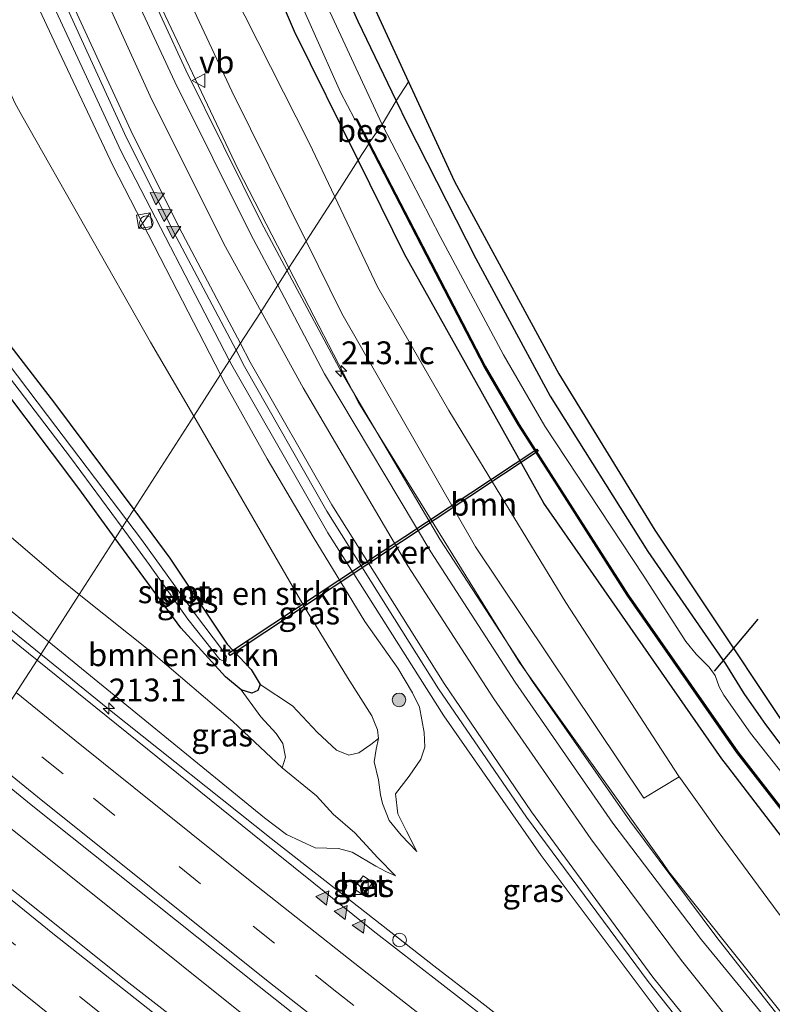
# Model space of a CAD drawing. Units: metres. Extents: x 240000 to 250001, y 576550 to 580172.
# Drawn here: x 245141 to 245224, y 577486 to 577594 of the extents above; entities that cross this region are included whole.
import ezdxf
from ezdxf.enums import TextEntityAlignment as Align

# ---------------------------------------------------------------- set-up
doc = ezdxf.new("R2010")
doc.units = ezdxf.units.M
doc.linetypes.add('VW-3-9_STREEP', pattern=[12, 3, -9])
doc.layers.get('0').update_dxf_attribs({"lineweight": 25})
for name, color, linetype, lineweight in [('B-ME-AL-OVERIG-S-B1', 7, 'Continuous', 18), ('B-ME-AM-KILOMETR-S-B1', 7, 'Continuous', 18), ('B-ME-BV-GELEIDECONSTRAUCTIE_GELEIDERAIL_OVERSTAPCONSTRUCTIE-S-B1', 213, 'BV-ANTIVERBLINDINGSSCHERM', 18), ('B-ME-BV-GELEIDECONSTRUCTIE-GELEIDERAIL-L-B1', 213, 'BV-GELEIDERAIL', 18), ('B-ME-GR-BOMENSTRUIKEN-GV-B6', 93, 'Continuous', 18), ('B-ME-GR-BOOM-GV-B6', 93, 'Continuous', 18), ('B-ME-GR-BOOM-S-B1', 93, 'Continuous', 18), ('B-ME-GW-INSTEEKWATERGANG-L-B1', 10, 'Continuous', 25), ('B-ME-GW-KRUINLIJN-L-B1', 93, 'Continuous', 18), ('B-ME-GW-TEENLIJN-L-B1', 93, 'Continuous', 18), ('B-ME-IE-GRASLAND-GV-B6', 93, 'Continuous', 18), ('B-ME-IE-HULPGEOMETRIE-L-B1', 53, 'Continuous', 18), ('B-ME-IE-INRICHTINGSELEMENT-S-B1', 253, 'Continuous', 18), ('B-ME-KG-KADASTRAAL-OPNAMEDTMGRENS-L-B1', 10, 'Continuous', 25), ('B-ME-KW-DUIKER-GV-B6', 10, 'Continuous', 25), ('B-ME-KW-DUIKER-L-B1', 10, 'Continuous', 25), ('B-ME-OB-BESCHOEIING-GV-B6', 10, 'Continuous', 25), ('B-ME-OG-WATER-GV-B6', 153, 'Continuous', 18), ('B-ME-VH-VERH_SOORT-BETON-OVERIG-GV-B6', 8, 'IE-TERREINAFSCHEIDING-NATUURLIJK-HOUTWAL', 18), ('B-ME-VH-VERH_SOORT-BITUMEN-GV-B6', 8, 'IE-TERREINAFSCHEIDING-NATUURLIJK-HOUTWAL', 18), ('B-ME-VW-MARKERING-39STREEP-015-L-B1', 255, 'VW-3-9_STREEP', 18), ('B-ME-VW-MARKERING-STREEP-015-L-B1', 7, 'Continuous', 18), ('B-ME-VW-MARKERING-VLAKMARK-S-B1', 7, 'Continuous', 18), ('B-ME-VW-MEUBILAIR_WEGMEUBILAIR-VERKEERSBORD-S-B1', 8, 'Continuous', 18)]:
    doc.layers.add(name, color=color, linetype=linetype, lineweight=lineweight)
doc.styles.add('NLCS-ISO', font='NLCS-ISO.TTF')
doc.linetypes.add('BV-ANTIVERBLINDINGSSCHERM', pattern='A,2,-1,[22,NLCS.SHX,S=1,R=0,X=0,Y=0],-1', length=4)
doc.linetypes.add('BV-GELEIDERAIL', pattern='A,10,-3,[108,NLCS.SHX,S=1,R=0,X=0,Y=0],-3', length=16)
doc.linetypes.add('IE-TERREINAFSCHEIDING-NATUURLIJK-HOUTWAL', pattern='A,7,-1.5,[67,NLCS.SHX,S=0.75,R=45,X=0,Y=0],-1.5,7,-1.5,[70,NLCS.SHX,S=0.75,R=0,X=0,Y=0],-1.5', length=20)

# ---------------------------------------------------------------- blocks, each defined once
blk = doc.blocks.new('kast')
blk.add_line((-0.75, -0.75), (0.75, 0.75))
blk.add_lwpolyline([(-0.75, 0.75), (0.75, 0.75), (0.75, -0.75), (-0.75, -0.75)], close=True)
blk = doc.blocks.new('dtb')
blk.add_circle((0, 0), 0.75)
blk = doc.blocks.new('verkeersbord')
for p, q in [((0, 0.75), (-0.75, -0.625)), ((0.75, -0.625), (0, 0.75)), ((-0.75, -0.625), (0.75, -0.625))]:
    blk.add_line(p, q)
blk = doc.blocks.new('boom')
blk.add_hatch(color=256).paths.add_polyline_path([(-0.75, 0, 1), (0.75, 0, 1)])
blk.add_circle((0, 0), 0.75)
blk = doc.blocks.new('hecto')
for p, q in [((0, 0.625), (-0.625, 0)), ((0, -0.625), (0, 0.625)), ((-0.625, 0), (0.625, 0)), ((0.625, 0), (0, -0.625))]:
    blk.add_line(p, q)
blk = doc.blocks.new('verfsymbol')
for color in [252, 253]:
    blk.add_hatch(color=color).paths.add_polyline_path([(0.75, -0.625), (0, 0.75), (-0.75, -0.625)])
blk.add_lwpolyline([(0.75, -0.625), (0, 0.75), (-0.75, -0.625)], close=True)

msp = doc.modelspace()

# ---------------------------------------------------------------- linework, layer by layer
at = {"layer": 'B-ME-BV-GELEIDECONSTRUCTIE-GELEIDERAIL-L-B1'}
for points in [[(245170.3508, 577566.0379, 2.9699), (245167.489, 577571.372, 3.002), (245159.23, 577588.061, 3.025), (245151.445, 577604.975, 3.157), (245145.14, 577619.644, 3.294), (245135.698, 577641.747, 3.628), (245123.268, 577671.261, 3.701)], [(245120.299, 577651.843, 3.552), (245127.377, 577635.218, 3.492), (245136.818, 577613.209, 3.498), (245144.29, 577596.082, 3.461), (245152.143, 577579.115, 3.392), (245164.0153, 577556.1767, 3.3597)], [(245143.333, 577523.9835, 4.063), (245135.336, 577530.458, 4.166), (245117.797, 577544.836, 4.27), (245096.297, 577562.742, 4.541), (245075.848, 577579.865, 4.718), (245057.581, 577595.336, 4.97), (245036.415, 577613.564, 5.27)], [(245260.167, 577444.755, 2.672), (245254.183, 577450.725, 2.691), (245241.291, 577464.209, 2.771), (245229.039, 577478.253, 2.808), (245217.517, 577492.907, 2.763), (245207.954, 577505.708, 2.775), (245197.269, 577520.99, 2.75), (245187.113, 577536.615, 2.829), (245176.308, 577554.934, 2.903), (245170.3508, 577566.0379, 2.9699)], [(245164.0153, 577556.1767, 3.3597), (245164.276, 577555.673, 3.359), (245174.802, 577537.281, 3.287), (245187.53, 577517.225, 3.31), (245198.216, 577501.903, 3.268), (245210.94, 577484.915, 3.217), (245222.677, 577470.401, 3.177), (245234.944, 577456.285, 3.155), (245241.402, 577449.038, 3.207)], [(245240.588, 577448.25, 3.152), (245231.485, 577455.016, 3.176), (245214.501, 577467.953, 3.355), (245197.694, 577481.095, 3.519), (245191.403, 577485.983, 3.582), (245186.438, 577489.797, 3.599), (245168.587, 577503.779, 3.791), (245150.863, 577517.887, 3.966), (245143.333, 577523.9835, 4.063)], [(245457.752, 577275.5225, 2.2642), (245444.434, 577284.227, 2.306), (245420.99, 577299.552, 2.378), (245412.06, 577305.473, 2.393), (245395.455, 577316.588, 2.406), (245378.928, 577327.841, 2.411), (245360.179, 577340.615, 2.449), (245338.237, 577355.74, 2.515), (245316.537, 577371.174, 2.655), (245293.873, 577387.55, 2.816), (245274.416, 577401.638, 2.834), (245252.93, 577417.345, 2.982), (245226.301, 577437.399, 3.234), (245205.108, 577453.566, 3.445), (245185.091, 577469.106, 3.622), (245165.027, 577484.857, 3.799), (245139.986, 577504.891, 4.045), (245134.1281, 577509.6565, 4.0965)]]:
    msp.add_polyline3d(points, dxfattribs=at)
at = {"layer": 'B-ME-GR-BOMENSTRUIKEN-GV-B6'}
for points in [[(245085.268, 577597.919, 0.7), (245097.605, 577612.828, 0.676), (245105.626, 577621.466, 0.658), (245111.818, 577626.807, 0.856), (245114.251, 577628.827, 0.973), (245115.943, 577629.564, 0.973), (245117.749, 577630.007, 0.949), (245119.242, 577629.698, 0.916), (245120.737, 577628.613, 0.871), (245129.061, 577609.42, 0.529), (245140.517, 577584.391, 0.527), (245141.24, 577583.078, 0.5), (245155.354, 577558.215, 0.731), (245160.103, 577550.088, 0.847)], [(245160.103, 577550.088, 0.847), (245153.521, 577539.843, 0.424), (245144.845, 577551.514, 0.428), (245136.811, 577561.849, 0.431), (245128.032, 577573.253, 0.431), (245122.645, 577579.628, 0.202), (245115.098, 577589.337, 0.232), (245113.305, 577591.209, 0.244), (245112.497, 577590.737, 0.253), (245112.135, 577589.913, 0.247), (245112.275, 577588.911, 0.25), (245125.872, 577570.946, 0.434), (245135.807, 577557.66, 0.461), (245147.487, 577542.149, 0.491), (245151.488, 577536.678, 0.548), (245147.547, 577530.543, 1.002), (245145.468, 577532.207, 1.01), (245130.882, 577544.637, 0.812), (245116.206, 577557.488, 0.596), (245088.924, 577580.714, 0.667)], [(245160.103, 577550.088, 0.847), (245164.182, 577543.108, 0.947), (245172.241, 577529.215, 0.926), (245176.988, 577521.421, 0.968), (245179.643, 577517.225, 0.974), (245179.885, 577516.66, 1.037), (245180.265, 577515.667, 1.037), (245180.365, 577514.737, 1.04), (245179.549, 577514.076, 0.979), (245178.222, 577513.151, 1.045), (245177.121, 577512.907, 0.979), (245175.767, 577513.444, 0.801), (245173.694, 577515.389, 0.743), (245170.942, 577518.326, 0.651), (245167.388, 577520.641, 0.689), (245166.397, 577522.297, 0.689), (245163.774, 577525.064, 0.512), (245157.474, 577534.525, 0.422), (245153.521, 577539.843, 0.424), (245160.103, 577550.088, 0.847)], [(245165.319, 577520.076, 0.689), (245167.478, 577517.094, 0.805), (245169.149, 577515.281, 0.911), (245169.894, 577514.179, 0.961), (245170.158, 577512.681, 0.963), (245169.809, 577511.499, 1.013), (245164.391, 577516.58, 0.962), (245155.667, 577524.042, 0.971), (245147.547, 577530.543, 1.002), (245151.488, 577536.678, 0.548), (245158.673, 577526.854, 0.65), (245163.597, 577521.511, 0.689), (245165.319, 577520.076, 0.689)]]:
    msp.add_polyline3d(points, dxfattribs=at)
at = {"layer": 'B-ME-GR-BOOM-GV-B6'}
for points in [[(245118.459, 577700.755, 0.131), (245122.561, 577693.013, 0.147), (245128.187, 577682.922, 0.097), (245135.193, 577666.647, 0.135), (245143.816, 577645.686, 0.083), (245151.344, 577625.446, 0.249), (245157.058, 577611.401, 0.307), (245162.883, 577599.61, 0.132), (245172.779, 577580.064, 0.12), (245175.573, 577574.168, 0.111), (245172.433, 577569.279, 1.372), (245164.286, 577585.733, 1.431), (245156.017, 577603.391, 1.479), (245139.333, 577641.123, 1.954), (245126.093, 577672.407, 2.023), (245115.994, 577693.294, 1.93), (245118.459, 577700.755, 0.131)], [(245175.573, 577574.168, 0.111), (245180.258, 577564.284, 0.096), (245188.114, 577550.718, -0.041), (245200.916, 577529.641, -0.068), (245213.371, 577510.542, 0.108), (245209.502, 577508.182, 1.365), (245191.019, 577535.754, 1.356), (245176.352, 577561.363, 1.344), (245172.433, 577569.279, 1.372), (245175.573, 577574.168, 0.111)]]:
    msp.add_polyline3d(points, dxfattribs=at)
at = {"layer": 'B-ME-GW-INSTEEKWATERGANG-L-B1'}
for points in [[(245167.221, 577618.087, 0.282), (245171.429, 577608.259, 0.279), (245178.116, 577593.412, 0.252), (245182.33, 577584.685, 0.247)], [(245178.138, 577578.159, -0.095), (245171.147, 577592.285, -0.092), (245162.385, 577612.748, -0.092)], [(245182.33, 577584.685, 0.247), (245183.524, 577582.213, 0.246), (245191.074, 577567.403, 0.123), (245199.223, 577552.284, 0.102), (245209.93, 577535.262, 0.093), (245216.239, 577526.147, 0.096), (245218.443, 577522.926, 0.012), (245220.455, 577519.675, -0.089), (245222.345, 577517.001, -0.044)], [(245218.699, 577511.65, -0.251), (245218.041, 577512.508, -0.251), (245198.505, 577540.556, -0.098), (245183.232, 577567.866, -0.098), (245178.138, 577578.159, -0.095)], [(245128.032, 577573.253, 0.431), (245136.811, 577561.849, 0.431), (245144.845, 577551.514, 0.428), (245153.521, 577539.843, 0.424)], [(245151.488, 577536.678, 0.548), (245147.487, 577542.149, 0.491), (245135.807, 577557.66, 0.461), (245125.872, 577570.946, 0.434)], [(245153.521, 577539.843, 0.424), (245157.474, 577534.525, 0.422), (245163.774, 577525.064, 0.512), (245166.397, 577522.297, 0.689), (245167.388, 577520.641, 0.689), (245167.139, 577520.009, 0.689), (245166.471, 577519.703, 0.689), (245165.319, 577520.076, 0.689), (245163.597, 577521.511, 0.689), (245158.673, 577526.854, 0.65), (245151.488, 577536.678, 0.548)], [(245222.345, 577517.001, -0.044), (245222.858, 577516.276, -0.032), (245228.925, 577508.218, 0.126), (245238.453, 577496.331, 0.141), (245252.149, 577480.67, 0.147), (245263.532, 577467.856, 0.147), (245276.682, 577454.852, 0.24), (245287.624, 577444.526, 0.222), (245297.931, 577435.367, 0.219), (245310.556, 577425.141, 0.21), (245327.758, 577411.35, 0.054), (245344.478, 577399.136, 0.093), (245366.616, 577383.449, 0.168), (245389.484, 577367.112, 0.147), (245414.704, 577349.151, 0.066)], [(245410.845, 577343.94, -0.017), (245400.419, 577350.923, 0.03), (245378.334, 577365.992, 0.102), (245353.784, 577383.438, 0.096), (245332.051, 577399.225, 0.033), (245314.979, 577412.052, 0.057), (245297.527, 577426.254, -0.008), (245279.601, 577442.274, 0.001), (245262.594, 577459.093, 0.001), (245250.814, 577471.961, -0.053), (245232.262, 577493.959, -0.251), (245218.699, 577511.65, -0.251)]]:
    msp.add_polyline3d(points, dxfattribs=at)
at = {"layer": 'B-ME-GW-KRUINLIJN-L-B1'}
msp.add_line((245167.882, 577506.014, 2.972), (245144.191, 577525.319, 3.289), dxfattribs=at)
for points in [[(245121.688, 577642.86, 2.686), (245123.394, 577640.786, 2.767), (245125.624, 577636.263, 2.779), (245128.625, 577629.025, 2.836), (245133.233, 577618.292, 2.821), (245139.201, 577603.209, 2.71), (245145.334, 577590.069, 2.663)], [(245170.559, 577566.362, 2.487), (245164.951, 577577.213, 2.511), (245154.287, 577599.711, 2.55)], [(245145.334, 577590.069, 2.663), (245151.238, 577577.588, 2.654), (245157.705, 577565.003, 2.651), (245163.031, 577554.645, 2.648)], [(245211.528, 577501.128, 2.295), (245195.855, 577523.074, 2.301), (245178.201, 577551.574, 2.454), (245170.559, 577566.362, 2.487)], [(245163.031, 577554.645, 2.648), (245163.377, 577553.973, 2.648), (245168.154, 577545.396, 2.618), (245173.215, 577536.862, 2.582), (245178.874, 577527.565, 2.585), (245182.498, 577522.431, 2.57), (245184.114, 577519.745, 2.573), (245184.862, 577518.168, 2.558), (245185.384, 577515.399, 2.555)], [(245144.191, 577525.319, 3.289), (245143.642, 577525.766, 3.296), (245111.762, 577551.921, 3.638)], [(245185.384, 577515.399, 2.555), (245185.471, 577513.764, 2.427), (245185.008, 577512.47, 2.427), (245183.739, 577510.586, 2.455), (245182.227, 577508.655, 2.563), (245182.516, 577506.46, 2.615), (245183.466, 577504.552, 2.657), (245184.573, 577502.348, 2.653)], [(245182.247, 577499.672, 2.648), (245181.187, 577500.132, 2.83), (245180.076, 577500.72, 2.846), (245177.491, 577502.262, 2.884), (245176.004, 577502.667, 2.884), (245173.444, 577502.747, 2.884), (245170.301, 577504.216, 2.908), (245167.882, 577506.014, 2.972)], [(245404.104, 577337.651, 1.47), (245393.984, 577344.242, 1.59), (245366.169, 577363.746, 1.713), (245341.609, 577380.95, 1.848), (245315.999, 577399.212, 1.842), (245291.143, 577418.62, 1.941), (245274.042, 577432.861, 2.07), (245260.1, 577445.976, 2.121), (245242.81, 577463.738, 2.292), (245226.564, 577482.164, 2.292), (245212.251, 577500.115, 2.295), (245211.528, 577501.128, 2.295)]]:
    msp.add_polyline3d(points, dxfattribs=at)
at = {"layer": 'B-ME-GW-TEENLIJN-L-B1'}
for p, q in [((245184.573, 577502.348, 2.653), (245182.873, 577504.124, 2.303)), ((245182.247, 577499.672, 2.648), (245180.292, 577501.631, 2.348))]:
    msp.add_line(p, q, dxfattribs=at)
for points in [[(245180.365, 577514.737, 1.04), (245180.133, 577513.561, 1.046), (245179.887, 577512.178, 1.076), (245180.389, 577510.204, 1.409), (245180.59, 577508.565, 1.697), (245180.809, 577507.589, 1.892), (245181.537, 577505.726, 1.955), (245182.873, 577504.124, 2.303)], [(245169.809, 577511.499, 1.013), (245173.566, 577508.436, 1.337), (245175.416, 577506.429, 1.628), (245177.785, 577504.399, 1.883), (245180.292, 577501.631, 2.348)], [(245213.371, 577510.542, 0.108), (245213.499, 577510.345, 0.018), (245215.704, 577507.256, 0.023)], [(245215.704, 577507.256, 0.023), (245217.654, 577504.524, 0.027), (245224.245, 577495.62, 0.066), (245232.475, 577485.481, 0.135), (245241.338, 577474.735, 0.222), (245251.939, 577462.822, 0.294), (245262.113, 577452.184, 0.294), (245272.429, 577441.789, 0.3), (245284.432, 577430.803, 0.3), (245292.758, 577423.507, 0.303), (245303.253, 577415.124, 0.273), (245321.31, 577401.488, 0.273), (245341.471, 577386.416, 0.273), (245365.221, 577369.575, 0.279), (245387.366, 577354.121, 0.276), (245406.889, 577340.743, 0.276)]]:
    msp.add_polyline3d(points, dxfattribs=at)
at = {"layer": 'B-ME-IE-GRASLAND-GV-B6'}
for points in [[(245142.488, 577676.344, 0.223), (245157.367, 577641.927, 0.469), (245167.221, 577618.087, 0.282), (245171.429, 577608.259, 0.279), (245178.116, 577593.412, 0.252), (245182.33, 577584.685, 0.247), (245180.765, 577582.071, -1.34), (245172.392, 577600.133, -1.34), (245165.911, 577614.895, -1.34), (245154.233, 577641.913, -1.348), (245141.819, 577671.876, -1.348)], [(245154.668, 577652.891, 0.376), (245166.919, 577623.536, 0.369), (245176.823, 577601.64, 0.384), (245183.674, 577586.777, 0.317), (245182.33, 577584.685, 0.247), (245178.116, 577593.412, 0.252), (245171.429, 577608.259, 0.279), (245167.221, 577618.087, 0.282), (245157.367, 577641.927, 0.469), (245142.488, 577676.344, 0.223)], [(245121.858, 577675.79, 3.052), (245138.305, 577637.183, 2.938), (245154.287, 577599.711, 2.55), (245164.951, 577577.213, 2.511), (245170.559, 577566.362, 2.487), (245169.3287, 577564.4468, 2.2949), (245166.374, 577570.029, 2.292), (245158.017, 577586.775, 2.35), (245150.243, 577603.507, 2.523), (245143.265, 577619.937, 2.624), (245134.138, 577641.301, 2.957), (245121.43, 577671.621, 3.033)], [(245126.093, 577672.407, 2.023), (245139.333, 577641.123, 1.954), (245156.017, 577603.391, 1.479), (245164.286, 577585.733, 1.431), (245172.433, 577569.279, 1.372), (245170.559, 577566.362, 2.487), (245164.951, 577577.213, 2.511), (245154.287, 577599.711, 2.55), (245138.305, 577637.183, 2.938), (245121.858, 577675.79, 3.052)], [(245137.587, 577670.615, -0.169), (245152.1, 577635.709, -0.148), (245162.385, 577612.748, -0.092), (245171.147, 577592.285, -0.092), (245178.138, 577578.159, -0.095), (245175.573, 577574.168, 0.111), (245172.779, 577580.064, 0.12), (245162.883, 577599.61, 0.132), (245157.058, 577611.401, 0.307), (245151.344, 577625.446, 0.249), (245143.816, 577645.686, 0.083), (245135.193, 577666.647, 0.135)], [(245177.763, 577582.715, -1.34), (245177.813, 577582.612, -1.294), (245177.948, 577582.597, -1.294), (245179.306, 577579.978, -1.294), (245178.138, 577578.159, -0.095), (245171.147, 577592.285, -0.092), (245162.385, 577612.748, -0.092), (245152.1, 577635.709, -0.148), (245137.587, 577670.615, -0.169)], [(245141.393, 577665.933, -1.348), (245154.2, 577635.22, -1.348), (245164.059, 577612.859, -1.34), (245176.201, 577585.625, -1.34), (245177.763, 577582.715, -1.34)], [(245116.186, 577664.932, 2.818), (245127.486, 577637.958, 2.805), (245137.323, 577615.09, 2.795), (245144.852, 577597.835, 2.745), (245152.524, 577581.116, 2.717), (245157.857, 577570.377, 2.658), (245164.7487, 577557.318, 2.7373), (245163.031, 577554.645, 2.648)], [(245163.031, 577554.645, 2.648), (245157.705, 577565.003, 2.651), (245151.238, 577577.588, 2.654), (245145.334, 577590.069, 2.663), (245139.201, 577603.209, 2.71), (245133.233, 577618.292, 2.821), (245128.625, 577629.025, 2.836), (245125.624, 577636.263, 2.779), (245123.394, 577640.786, 2.767), (245121.688, 577642.86, 2.686), (245120.167, 577643.686, 2.587), (245118.333, 577643.451, 2.512), (245115.799, 577642.308, 2.431), (245111.906, 577638.157, 2.554), (245100.6, 577630.294, 2.833), (245090.39, 577622.158, 3.262)], [(245163.031, 577554.645, 2.648), (245160.103, 577550.088, 0.847), (245155.354, 577558.215, 0.731), (245141.24, 577583.078, 0.5), (245140.517, 577584.391, 0.527), (245129.061, 577609.42, 0.529), (245120.737, 577628.613, 0.871), (245120.993, 577633.129, 1.105), (245120.885, 577636.481, 1.145), (245121.273, 577640.248, 1.171), (245121.688, 577642.86, 2.686), (245123.394, 577640.786, 2.767), (245125.624, 577636.263, 2.779), (245128.625, 577629.025, 2.836), (245133.233, 577618.292, 2.821), (245139.201, 577603.209, 2.71), (245145.334, 577590.069, 2.663), (245151.238, 577577.588, 2.654), (245157.705, 577565.003, 2.651), (245163.031, 577554.645, 2.648)], [(245069.597, 577592.795, 3.601), (245072.972, 577590.161, 2.648), (245075.34, 577588.373, 2.52), (245080.684, 577588.159, 0.838), (245081.86, 577586.638, 0.781), (245084.591, 577584.287, 0.694), (245088.924, 577580.714, 0.667), (245116.206, 577557.488, 0.596), (245130.882, 577544.637, 0.812), (245145.468, 577532.207, 1.01), (245147.547, 577530.543, 1.002), (245144.191, 577525.319, 3.289), (245143.642, 577525.766, 3.296), (245111.762, 577551.921, 3.638), (245088.455, 577571.106, 3.727), (245073.081, 577584.041, 4.027), (245069.494, 577587.794, 4.012), (245068.635, 577590.064, 3.811), (245069.597, 577592.795, 3.601)], [(245182.33, 577584.685, 0.247), (245183.674, 577586.777, 0.317), (245188.717, 577575.836, 0.267), (245200.183, 577554.719, 0.234), (245210.714, 577537.583, 0.162), (245216.946, 577528.172, 0.144), (245224.46, 577516.931, -0.041), (245237.954, 577499.896, 0.065), (245253.382, 577481.749, 0.209), (245264.841, 577468.775, 0.179), (245277.321, 577455.558, 0.167), (245288.53, 577445.532, 0.259), (245309.199, 577427.838, 0.211), (245325.508, 577414.561, -0.005), (245346.983, 577398.865, -0.019), (245378.188, 577376.708, 0.043), (245405.132, 577357.291, -0.239)], [(245236.276, 577496.272, -1.412), (245221.209, 577515.335, -1.43), (245218.267, 577519.481, -1.34), (245217.753, 577520.414, -1.34), (245217.321, 577521.625, -1.34), (245216.656, 577522.54, -1.34), (245215.248, 577523.969, -1.34), (245214.111, 577525.369, -1.34), (245209.415, 577532.657, -1.34), (245198.634, 577548.984, -1.34), (245194.111, 577556.836, -1.34), (245187.141, 577569.791, -1.34), (245180.765, 577582.071, -1.34), (245182.33, 577584.685, 0.247), (245183.524, 577582.213, 0.246), (245191.074, 577567.403, 0.123), (245199.223, 577552.284, 0.102), (245209.93, 577535.262, 0.093), (245216.239, 577526.147, 0.096), (245218.443, 577522.926, 0.012), (245220.455, 577519.675, -0.089), (245222.345, 577517.001, -0.044), (245222.858, 577516.276, -0.032), (245228.925, 577508.218, 0.126)], [(245389.484, 577367.112, 0.147), (245366.616, 577383.449, 0.168), (245344.478, 577399.136, 0.093), (245327.758, 577411.35, 0.054), (245310.556, 577425.141, 0.21), (245297.931, 577435.367, 0.219), (245287.624, 577444.526, 0.222), (245276.682, 577454.852, 0.24), (245263.532, 577467.856, 0.147), (245252.149, 577480.67, 0.147), (245238.453, 577496.331, 0.141), (245228.925, 577508.218, 0.126), (245222.858, 577516.276, -0.032), (245222.345, 577517.001, -0.044), (245220.455, 577519.675, -0.089), (245218.443, 577522.926, 0.012), (245216.239, 577526.147, 0.096), (245209.93, 577535.262, 0.093), (245199.223, 577552.284, 0.102), (245191.074, 577567.403, 0.123), (245183.524, 577582.213, 0.246), (245182.33, 577584.685, 0.247)], [(245250.814, 577471.961, -0.053), (245232.262, 577493.959, -0.251), (245218.699, 577511.65, -0.251), (245218.041, 577512.508, -0.251), (245198.505, 577540.556, -0.098), (245183.232, 577567.866, -0.098), (245178.138, 577578.159, -0.095), (245179.306, 577579.978, -1.294), (245185.659, 577567.732, -1.294), (245191.988, 577555.532, -1.294), (245195.732, 577549.121, -1.294), (245200.005, 577542.436, -1.294), (245207.672, 577530.442, -1.294), (245219.443, 577513.572, -1.294), (245219.71, 577513.189, -1.199), (245232.631, 577496.571, -1.169), (245234.218, 577494.529, -1.165), (245245.789, 577480.949, -1.165)], [(245232.475, 577485.481, 0.135), (245224.245, 577495.62, 0.066), (245217.654, 577504.524, 0.027), (245215.704, 577507.256, 0.023), (245213.499, 577510.345, 0.018), (245213.371, 577510.542, 0.108), (245200.916, 577529.641, -0.068), (245188.114, 577550.718, -0.041), (245180.258, 577564.284, 0.096), (245175.573, 577574.168, 0.111), (245178.138, 577578.159, -0.095), (245183.232, 577567.866, -0.098), (245198.505, 577540.556, -0.098), (245218.041, 577512.508, -0.251), (245218.699, 577511.65, -0.251), (245232.262, 577493.959, -0.251), (245250.814, 577471.961, -0.053)], [(245088.455, 577571.106, 3.727), (245111.762, 577551.921, 3.638), (245143.642, 577525.766, 3.296), (245144.191, 577525.319, 3.289), (245142.9117, 577523.3277, 3.2819), (245133.761, 577530.702, 3.377), (245116.633, 577544.754, 3.548), (245094.239, 577563.167, 3.824)], [(245226.564, 577482.164, 2.292), (245212.251, 577500.115, 2.295), (245211.528, 577501.128, 2.295), (245195.855, 577523.074, 2.301), (245178.201, 577551.574, 2.454), (245170.559, 577566.362, 2.487), (245172.433, 577569.279, 1.372), (245176.352, 577561.363, 1.344), (245191.019, 577535.754, 1.356), (245209.502, 577508.182, 1.365), (245213.371, 577510.542, 0.108), (245213.499, 577510.345, 0.018), (245215.704, 577507.256, 0.023), (245217.654, 577504.524, 0.027), (245224.245, 577495.62, 0.066), (245232.475, 577485.481, 0.135)], [(245153.521, 577539.843, 0.424), (245152.767, 577538.668, -0.141), (245144.063, 577550.15, 0.097), (245131.986, 577566.075, 0.125)], [(245290.228, 577416.258, 1.85), (245272.873, 577431.524, 1.914), (245259.216, 577444.324, 1.992), (245247.82, 577455.841, 2.013), (245240.567, 577463.431, 2.081), (245228.233, 577477.541, 2.157), (245215.811, 577492.643, 2.162), (245206.085, 577505.426, 2.16), (245195.382, 577520.904, 2.153), (245186.125, 577535.202, 2.19), (245174.466, 577554.741, 2.3), (245169.3287, 577564.4468, 2.2949), (245170.559, 577566.362, 2.487), (245178.201, 577551.574, 2.454), (245195.855, 577523.074, 2.301), (245211.528, 577501.128, 2.295), (245212.251, 577500.115, 2.295), (245226.564, 577482.164, 2.292), (245242.81, 577463.738, 2.292), (245260.1, 577445.976, 2.121), (245274.042, 577432.861, 2.07), (245291.143, 577418.62, 1.941)], [(245136.811, 577561.849, 0.431), (245144.845, 577551.514, 0.428), (245153.521, 577539.843, 0.424)], [(245139.313, 577555.091, 0.121), (245146.582, 577545.566, 0.003), (245152.247, 577537.86, -0.12), (245151.488, 577536.678, 0.548), (245147.487, 577542.149, 0.491), (245135.807, 577557.66, 0.461)], [(245163.031, 577554.645, 2.648), (245164.7487, 577557.318, 2.7373), (245165.678, 577555.557, 2.748), (245174.71, 577539.679, 2.598), (245186.946, 577520.174, 2.571), (245196.607, 577506.091, 2.535), (245209.955, 577488.06, 2.425), (245222.604, 577472.092, 2.416)], [(245196.943, 577480.315, 2.778), (245179.776, 577493.632, 2.925), (245168.806, 577502.451, 3.025), (245149.349, 577518.14, 3.215), (245142.9117, 577523.3277, 3.2819), (245144.191, 577525.319, 3.289), (245167.882, 577506.014, 2.972), (245170.301, 577504.216, 2.908), (245173.444, 577502.747, 2.884), (245176.004, 577502.667, 2.884), (245177.491, 577502.262, 2.884), (245180.076, 577500.72, 2.846), (245181.187, 577500.132, 2.83), (245182.247, 577499.672, 2.648), (245180.292, 577501.631, 2.348), (245177.785, 577504.399, 1.883), (245175.416, 577506.429, 1.628), (245173.566, 577508.436, 1.337), (245169.809, 577511.499, 1.013), (245170.158, 577512.681, 0.963), (245169.894, 577514.179, 0.961), (245169.149, 577515.281, 0.911), (245167.478, 577517.094, 0.805), (245165.319, 577520.076, 0.689), (245166.471, 577519.703, 0.689), (245167.139, 577520.009, 0.689), (245167.388, 577520.641, 0.689), (245170.942, 577518.326, 0.651), (245173.694, 577515.389, 0.743), (245175.767, 577513.444, 0.801), (245177.121, 577512.907, 0.979), (245178.222, 577513.151, 1.045), (245179.549, 577514.076, 0.979), (245180.365, 577514.737, 1.04), (245180.133, 577513.561, 1.046), (245179.887, 577512.178, 1.076), (245180.389, 577510.204, 1.409), (245180.59, 577508.565, 1.697), (245180.809, 577507.589, 1.892), (245181.537, 577505.726, 1.955), (245182.873, 577504.124, 2.303), (245184.573, 577502.348, 2.653), (245183.466, 577504.552, 2.657), (245182.516, 577506.46, 2.615), (245182.227, 577508.655, 2.563), (245183.739, 577510.586, 2.455), (245185.008, 577512.47, 2.427), (245185.471, 577513.764, 2.427), (245185.384, 577515.399, 2.555), (245184.862, 577518.168, 2.558), (245184.114, 577519.745, 2.573), (245182.498, 577522.431, 2.57), (245178.874, 577527.565, 2.585), (245173.215, 577536.862, 2.582), (245168.154, 577545.396, 2.618), (245163.377, 577553.973, 2.648), (245163.031, 577554.645, 2.648)], [(245163.031, 577554.645, 2.648), (245163.377, 577553.973, 2.648), (245168.154, 577545.396, 2.618), (245173.215, 577536.862, 2.582), (245178.874, 577527.565, 2.585), (245182.498, 577522.431, 2.57), (245184.114, 577519.745, 2.573), (245184.862, 577518.168, 2.558), (245185.384, 577515.399, 2.555), (245185.471, 577513.764, 2.427), (245185.008, 577512.47, 2.427), (245183.739, 577510.586, 2.455), (245182.227, 577508.655, 2.563), (245182.516, 577506.46, 2.615), (245183.466, 577504.552, 2.657), (245184.573, 577502.348, 2.653), (245182.873, 577504.124, 2.303), (245181.537, 577505.726, 1.955), (245180.809, 577507.589, 1.892), (245180.59, 577508.565, 1.697), (245180.389, 577510.204, 1.409), (245179.887, 577512.178, 1.076), (245180.133, 577513.561, 1.046), (245180.365, 577514.737, 1.04), (245180.265, 577515.667, 1.037), (245179.885, 577516.66, 1.037), (245179.643, 577517.225, 0.974), (245176.988, 577521.421, 0.968), (245172.241, 577529.215, 0.926), (245164.182, 577543.108, 0.947), (245160.103, 577550.088, 0.847), (245163.031, 577554.645, 2.648)], [(245165.319, 577520.076, 0.689), (245163.597, 577521.511, 0.689), (245158.673, 577526.854, 0.65), (245151.488, 577536.678, 0.548), (245152.247, 577537.86, -0.12), (245155.228, 577533.806, -0.185), (245159.465, 577527.814, -0.221), (245162.962, 577523.392, 0.037), (245163.614, 577523.128, 0.109), (245163.709, 577523.673, 0.077), (245163.245, 577524.413, -0.079), (245160.192, 577528.494, -0.257), (245154.366, 577536.559, -0.185), (245152.767, 577538.668, -0.141), (245153.521, 577539.843, 0.424), (245157.474, 577534.525, 0.422), (245163.774, 577525.064, 0.512), (245166.397, 577522.297, 0.689), (245167.388, 577520.641, 0.689), (245167.139, 577520.009, 0.689), (245166.471, 577519.703, 0.689), (245165.319, 577520.076, 0.689)], [(245144.191, 577525.319, 3.289), (245147.547, 577530.543, 1.002), (245155.667, 577524.042, 0.971), (245164.391, 577516.58, 0.962), (245169.809, 577511.499, 1.013), (245173.566, 577508.436, 1.337), (245175.416, 577506.429, 1.628), (245177.785, 577504.399, 1.883), (245180.292, 577501.631, 2.348), (245182.247, 577499.672, 2.648), (245181.187, 577500.132, 2.83), (245180.076, 577500.72, 2.846), (245177.491, 577502.262, 2.884), (245176.004, 577502.667, 2.884), (245173.444, 577502.747, 2.884), (245170.301, 577504.216, 2.908), (245167.882, 577506.014, 2.972), (245144.191, 577525.319, 3.289)], [(245309.5398, 577369.6873, 2.2088), (245281.2021, 577390.1157, 2.3788), (245253.0141, 577410.8438, 2.5712), (245229.0792, 577428.8303, 2.7176), (245193.4167, 577456.0653, 3.001), (245180.9345, 577465.7873, 3.113), (245174.68, 577470.857, 3.125), (245162.0703, 577480.8667, 3.1777), (245152.663, 577488.17, 3.256), (245134.7908, 577502.423, 3.402), (245131.3088, 577505.2683, 3.4376), (245131.378, 577505.376, 3.514), (245135.9971, 577512.5656, 3.5635)], [(245135.9971, 577512.5656, 3.5635), (245142.27, 577507.464, 3.491), (245167.298, 577487.536, 3.255), (245187.274, 577471.707, 3.082), (245207.099, 577456.408, 2.933), (245228.653, 577439.984, 2.761), (245255.403, 577420.144, 2.528), (245277.227, 577404.051, 2.357), (245298.077, 577388.655, 2.248), (245318.482, 577374.124, 2.126), (245341.837, 577357.7, 1.987)], [(245178.706, 577499.66, 2.883), (245177.686, 577498.292, 2.915), (245178.701, 577497.542, 2.901), (245179.75, 577498.947, 2.883), (245178.706, 577499.66, 2.883)]]:
    msp.add_polyline3d(points, dxfattribs=at)
at = {"layer": 'B-ME-IE-HULPGEOMETRIE-L-B1'}
msp.add_polyline3d([(245183.674, 577586.777, 0.317), (245182.33, 577584.685, 0.247), (245180.765, 577582.071, -1.34), (245179.371, 577580.071, -1.458), (245179.306, 577579.978, -1.294), (245178.138, 577578.159, -0.095), (245175.573, 577574.168, 0.111), (245172.433, 577569.279, 1.372), (245170.559, 577566.362, 2.487), (245169.3287, 577564.4468, 2.2949), (245167.416, 577561.47, 2.617), (245165.179, 577557.988, 2.754), (245164.7487, 577557.318, 2.7373), (245163.031, 577554.645, 2.648), (245160.103, 577550.088, 0.847), (245153.521, 577539.843, 0.424), (245152.767, 577538.668, -0.141), (245152.247, 577537.86, -0.12), (245151.488, 577536.678, 0.548), (245147.547, 577530.543, 1.002), (245144.191, 577525.319, 3.289), (245142.9117, 577523.3277, 3.2819), (245141.25, 577520.741, 3.459), (245139.248, 577517.625, 3.54)], dxfattribs=at)
at = {"layer": 'B-ME-KG-KADASTRAAL-OPNAMEDTMGRENS-L-B1'}
for points in [[(245154.668, 577652.891, 0.376), (245166.919, 577623.536, 0.369), (245176.823, 577601.64, 0.384), (245183.674, 577586.777, 0.317)], [(245183.674, 577586.777, 0.317), (245188.717, 577575.836, 0.267), (245200.183, 577554.719, 0.234), (245210.714, 577537.583, 0.162), (245216.946, 577528.172, 0.144), (245224.46, 577516.931, -0.041), (245237.954, 577499.896, 0.065), (245253.382, 577481.749, 0.209), (245264.841, 577468.775, 0.179), (245277.321, 577455.558, 0.167), (245288.53, 577445.532, 0.259), (245309.199, 577427.838, 0.211), (245325.508, 577414.561, -0.005), (245346.983, 577398.865, -0.019), (245378.188, 577376.708, 0.043), (245405.132, 577357.291, -0.239), (245433.167, 577338.019, -0.219), (245452.913, 577324.22, -0.367), (245459.148, 577319.998, -0.241), (245476.767, 577307.955, -0.165)]]:
    msp.add_polyline3d(points, dxfattribs=at)
at = {"layer": 'B-ME-KW-DUIKER-GV-B6'}
msp.add_polyline3d([(245197.7492, 577546.4841, -1.447), (245197.9148, 577546.2339, -1.447), (245164.0918, 577523.8299, 0.269), (245163.9262, 577524.0801, 0.269), (245197.7492, 577546.4841, -1.447)], dxfattribs=at)
at = {"layer": 'B-ME-KW-DUIKER-L-B1'}
msp.add_line((245217.243, 577522.105, -1.106), (245222.034, 577527.832, -1.178), dxfattribs=at)
at = {"layer": 'B-ME-OB-BESCHOEIING-GV-B6'}
for points in [[(245177.763, 577582.715, -1.34), (245178.012, 577582.691, -1.458), (245179.371, 577580.071, -1.458), (245179.306, 577579.978, -1.294), (245177.948, 577582.597, -1.294), (245177.813, 577582.612, -1.294), (245177.763, 577582.715, -1.34)], [(245245.789, 577480.949, -1.165), (245234.218, 577494.529, -1.165), (245232.631, 577496.571, -1.169), (245219.71, 577513.189, -1.199), (245219.443, 577513.572, -1.294), (245207.672, 577530.442, -1.294), (245200.005, 577542.436, -1.294), (245195.732, 577549.121, -1.294), (245191.988, 577555.532, -1.294), (245185.659, 577567.732, -1.294), (245179.306, 577579.978, -1.294), (245179.371, 577580.071, -1.458), (245192.076, 577555.58, -1.458), (245195.817, 577549.173, -1.458), (245207.755, 577530.498, -1.458), (245219.789, 577513.251, -1.43), (245234.341, 577494.533, -1.412), (245245.864, 577481.015, -1.406)]]:
    msp.add_polyline3d(points, dxfattribs=at)
at = {"layer": 'B-ME-OG-WATER-GV-B6'}
for points in [[(245141.819, 577671.876, -1.348), (245154.233, 577641.913, -1.348), (245165.911, 577614.895, -1.34), (245172.392, 577600.133, -1.34), (245180.765, 577582.071, -1.34), (245179.371, 577580.071, -1.458), (245178.012, 577582.691, -1.458), (245177.763, 577582.715, -1.34)], [(245177.763, 577582.715, -1.34), (245176.201, 577585.625, -1.34), (245164.059, 577612.859, -1.34), (245154.2, 577635.22, -1.348), (245141.393, 577665.933, -1.348)], [(245152.247, 577537.86, -0.12), (245146.582, 577545.566, 0.003), (245139.313, 577555.091, 0.121), (245131.28, 577565.616, 0.203), (245125.605, 577573.417, 0.175), (245119.442, 577581.505, 0.181), (245114.457, 577587.864, 0.183), (245114.419, 577588.276, 0.183), (245114.547, 577588.443, 0.183), (245114.911, 577588.341, 0.183), (245118.904, 577583.567, 0.183), (245120.374, 577581.644, 0.155), (245131.986, 577566.075, 0.125), (245144.063, 577550.15, 0.097), (245152.767, 577538.668, -0.141), (245152.247, 577537.86, -0.12)], [(245245.864, 577481.015, -1.406), (245234.341, 577494.533, -1.412), (245219.789, 577513.251, -1.43), (245207.755, 577530.498, -1.458), (245195.817, 577549.173, -1.458), (245192.076, 577555.58, -1.458), (245179.371, 577580.071, -1.458), (245180.765, 577582.071, -1.34), (245187.141, 577569.791, -1.34), (245194.111, 577556.836, -1.34), (245198.634, 577548.984, -1.34), (245209.415, 577532.657, -1.34), (245214.111, 577525.369, -1.34), (245215.248, 577523.969, -1.34), (245216.656, 577522.54, -1.34), (245217.321, 577521.625, -1.34), (245217.753, 577520.414, -1.34), (245218.267, 577519.481, -1.34), (245221.209, 577515.335, -1.43), (245236.276, 577496.272, -1.412), (245248.11, 577482.312, -1.406)], [(245152.247, 577537.86, -0.12), (245152.767, 577538.668, -0.141), (245154.366, 577536.559, -0.185), (245160.192, 577528.494, -0.257), (245163.245, 577524.413, -0.079), (245163.709, 577523.673, 0.077), (245163.614, 577523.128, 0.109), (245162.962, 577523.392, 0.037), (245159.465, 577527.814, -0.221), (245155.228, 577533.806, -0.185), (245152.247, 577537.86, -0.12)]]:
    msp.add_polyline3d(points, dxfattribs=at)
at = {"layer": 'B-ME-VH-VERH_SOORT-BETON-OVERIG-GV-B6'}
msp.add_polyline3d([(245178.706, 577499.66, 2.883), (245179.75, 577498.947, 2.883), (245178.701, 577497.542, 2.901), (245177.686, 577498.292, 2.915), (245178.706, 577499.66, 2.883)], dxfattribs=at)
at = {"layer": 'B-ME-VH-VERH_SOORT-BITUMEN-GV-B6'}
for points in [[(245121.43, 577671.621, 3.033), (245134.138, 577641.301, 2.957), (245143.265, 577619.937, 2.624), (245150.243, 577603.507, 2.523), (245158.017, 577586.775, 2.35), (245166.374, 577570.029, 2.292), (245169.3287, 577564.4468, 2.2949), (245167.416, 577561.47, 2.617), (245165.179, 577557.988, 2.754), (245164.7487, 577557.318, 2.7373)], [(245164.7487, 577557.318, 2.7373), (245157.857, 577570.377, 2.658), (245152.524, 577581.116, 2.717), (245144.852, 577597.835, 2.745), (245137.323, 577615.09, 2.795), (245127.486, 577637.958, 2.805), (245116.186, 577664.932, 2.818)], [(245164.7487, 577557.318, 2.7373), (245165.179, 577557.988, 2.754), (245167.416, 577561.47, 2.617), (245169.3287, 577564.4468, 2.2949), (245174.466, 577554.741, 2.3), (245186.125, 577535.202, 2.19), (245195.382, 577520.904, 2.153), (245206.085, 577505.426, 2.16), (245215.811, 577492.643, 2.162), (245228.233, 577477.541, 2.157), (245240.567, 577463.431, 2.081), (245247.82, 577455.841, 2.013), (245259.216, 577444.324, 1.992), (245272.873, 577431.524, 1.914), (245290.228, 577416.258, 1.85), (245307.251, 577402.916, 1.77), (245323.795, 577390.646, 1.709), (245344.719, 577375.84, 1.6), (245365.661, 577361.162, 1.496)], [(245094.239, 577563.167, 3.824), (245116.633, 577544.754, 3.548), (245133.761, 577530.702, 3.377), (245142.9117, 577523.3277, 3.2819), (245141.25, 577520.741, 3.459), (245139.248, 577517.625, 3.54), (245137.255, 577514.524, 3.602), (245135.9971, 577512.5656, 3.5635), (245121.86, 577524.063, 3.727), (245098.571, 577543.254, 3.961), (245088.99, 577551.272, 4.08)], [(245222.604, 577472.092, 2.416), (245209.955, 577488.06, 2.425), (245196.607, 577506.091, 2.535), (245186.946, 577520.174, 2.571), (245174.71, 577539.679, 2.598), (245165.678, 577555.557, 2.748), (245164.7487, 577557.318, 2.7373)], [(245187.274, 577471.707, 3.082), (245167.298, 577487.536, 3.255), (245142.27, 577507.464, 3.491), (245135.9971, 577512.5656, 3.5635), (245137.255, 577514.524, 3.602), (245139.248, 577517.625, 3.54), (245141.25, 577520.741, 3.459), (245142.9117, 577523.3277, 3.2819), (245149.349, 577518.14, 3.215), (245168.806, 577502.451, 3.025), (245179.776, 577493.632, 2.925), (245196.943, 577480.315, 2.778)], [(245139.449, 577484.583, 3.0832), (245125.3664, 577496.0193, 3.2162), (245131.3088, 577505.2683, 3.4376), (245134.7908, 577502.423, 3.402), (245152.663, 577488.17, 3.256), (245162.0703, 577480.8667, 3.1777)]]:
    msp.add_polyline3d(points, dxfattribs=at)
at = {"layer": 'B-ME-VW-MARKERING-39STREEP-015-L-B1'}
for points in [[(245341.5619, 577363.7656, 1.9561), (245329.6532, 577372.1494, 2.0233), (245318.6929, 577379.9121, 2.0871), (245308.2628, 577387.3535, 2.1574), (245296.7828, 577395.6097, 2.219), (245286.2617, 577403.2372, 2.2707), (245273.7296, 577412.3994, 2.3501), (245262.8882, 577420.3936, 2.4311), (245253.0699, 577427.6882, 2.5101), (245239.8568, 577437.588, 2.6268), (245228.9179, 577445.8567, 2.7191), (245218.2344, 577453.9965, 2.807), (245209.045, 577461.049, 2.8905), (245199.2033, 577468.6551, 2.9682), (245187.138, 577478.055, 3.092), (245175.824, 577486.907, 3.174), (245168.97, 577492.276, 3.229), (245160.833, 577498.8, 3.294), (245145.787, 577510.847, 3.409), (245138.6231, 577516.6527, 3.4997)], [(245128.8449, 577501.4334, 3.4144), (245152.44, 577482.5332, 3.2231), (245179.1751, 577461.6264, 2.9846), (245209.3691, 577438.3916, 2.7494), (245244.0995, 577412.1137, 2.5163), (245273.4704, 577390.393, 2.305), (245303.5789, 577368.634, 2.1187), (245330.9731, 577349.2711, 1.9516), (245364.1405, 577326.3111, 1.7792), (245399.9958, 577301.9966, 1.5869), (245433.4118, 577279.7815, 1.4751), (245452.8327, 577267.1313, 1.416)]]:
    msp.add_polyline3d(points, dxfattribs=at)
at = {"layer": 'B-ME-VW-MARKERING-STREEP-015-L-B1'}
for points in [[(245167.4922, 577561.5885, 2.5005), (245163.415, 577568.999, 2.524), (245155.337, 577585.182, 2.569), (245147.556, 577602.265, 2.677), (245140.558, 577618.655, 2.784), (245131.376, 577640.3, 2.962), (245118.617, 577670.307, 2.969)], [(245165.2285, 577558.065, 2.7156), (245163.6588, 577561.041, 2.7091), (245158.519, 577570.785, 2.688), (245153.222, 577581.41, 2.695), (245145.55, 577598.047, 2.771), (245138.022, 577615.641, 2.812), (245128.337, 577638.42, 2.918), (245116.908, 577665.363, 2.881)], [(245465.5127, 577288.7582, 1.2935), (245448.853, 577299.692, 1.346), (245429.805, 577312.444, 1.404), (245407.097, 577327.747, 1.515), (245390.121, 577339.357, 1.563), (245362.93, 577358.115, 1.699), (245342.365, 577372.529, 1.798), (245321.476, 577387.31, 1.909), (245305.231, 577398.983, 1.997), (245287.417, 577412.8, 2.067), (245270.231, 577427.835, 2.162), (245256.266, 577441.287, 2.204), (245237.898, 577461.092, 2.282), (245225.7, 577475.284, 2.359), (245213.607, 577490.392, 2.349), (245203.667, 577503.722, 2.389), (245193.019, 577519.093, 2.417), (245183.586, 577533.678, 2.455), (245172.108, 577553.199, 2.474), (245167.4922, 577561.5885, 2.5005)], [(245165.2285, 577558.065, 2.7156), (245166.303, 577556.028, 2.72), (245175.257, 577540.369, 2.623), (245187.584, 577520.769, 2.574), (245197.16, 577506.7, 2.535), (245210.485, 577488.543, 2.479), (245223.207, 577472.784, 2.452), (245236.756, 577457.151, 2.375), (245247.372, 577445.389, 2.297), (245253.703, 577438.613, 2.313), (245259.101, 577432.934, 2.321), (245262.882, 577429.123, 2.31), (245272.943, 577419.644, 2.277), (245281.021, 577412.711, 2.216), (245290.958, 577404.795, 2.157), (245298.19, 577399.491, 2.125), (245305.11, 577394.479, 2.09)], [(245304.958, 577394.259, 2.092), (245294.8, 577401.591, 2.146), (245280.533, 577411.949, 2.229), (245269.702, 577419.941, 2.305), (245260.817, 577426.511, 2.37), (245250.209, 577434.424, 2.462), (245239.978, 577442.11, 2.558), (245228.495, 577450.795, 2.646), (245210.281, 577464.746, 2.812), (245194.286, 577477.155, 2.943), (245177.788, 577490.037, 3.099), (245166.312, 577499.131, 3.192), (245147.078, 577514.533, 3.369), (245140.6272, 577519.7716, 3.4454)], [(245459.7879, 577278.9947, 1.5549), (245445.983, 577288.042, 1.606), (245423.783, 577302.846, 1.661), (245416.196, 577307.927, 1.681), (245399.125, 577319.503, 1.743), (245382.69, 577330.736, 1.811), (245362.675, 577344.553, 1.9), (245342.526, 577358.592, 2.023), (245319.194, 577375.067, 2.154), (245298.768, 577389.621, 2.292), (245277.746, 577404.879, 2.395), (245255.973, 577420.853, 2.559), (245229.351, 577440.799, 2.794), (245207.778, 577457.259, 2.971), (245187.942, 577472.629, 3.127), (245167.907, 577488.371, 3.292), (245142.959, 577508.326, 3.514), (245136.5971, 577513.4998, 3.5884)], [(245130.8362, 577504.5327, 3.5215), (245144.6589, 577493.3398, 3.397), (245170.352, 577473.0523, 3.1858), (245208.085, 577443.8843, 2.8548), (245243.0921, 577417.3739, 2.6284), (245270.3352, 577397.1657, 2.4224), (245295.5065, 577378.8618, 2.2637), (245321.3969, 577360.3912, 2.1104), (245346.7262, 577342.685, 1.9723), (245380.0848, 577319.7707, 1.7872), (245415.841, 577295.7168, 1.6266), (245447.5857, 577274.7914, 1.5289), (245454.6453, 577270.2225, 1.5068)], [(245126.8982, 577498.4035, 3.3161), (245149.1203, 577480.585, 3.1355), (245179.1929, 577457.0612, 2.8675), (245211.1272, 577432.5413, 2.6411), (245245.8172, 577406.3564, 2.415), (245265.6161, 577391.7176, 2.2665)]]:
    msp.add_polyline3d(points, dxfattribs=at)

# ---------------------------------------------------------------- block references
at = {"layer": 'B-ME-AL-OVERIG-S-B1', "rotation": 90}
msp.add_blockref('dtb', (245154.904, 577571.31, 2.735), dxfattribs=at)
at = {"layer": 'B-ME-AM-KILOMETR-S-B1', "rotation": 90}
for p in [(245176.273, 577555.013, 3.507), (245150.794, 577518.026, 4.437)]:
    msp.add_blockref('hecto', p, dxfattribs=at)
at = {"layer": 'B-ME-BV-GELEIDECONSTRAUCTIE_GELEIDERAIL_OVERSTAPCONSTRUCTIE-S-B1', "rotation": 90}
msp.add_blockref('dtb', (245182.69, 577492.627, 3.821), dxfattribs=at)
at = {"layer": 'B-ME-GR-BOOM-S-B1', "rotation": 90}
msp.add_blockref('boom', (245182.631, 577518.965, 2.136), dxfattribs=at)
at = {"layer": 'B-ME-IE-INRICHTINGSELEMENT-S-B1'}
for p, rotation in [((245154.696, 577571.532, 3.317), 9), ((245178.509, 577498.365, 2.911), 90)]:
    msp.add_blockref('kast', p, dxfattribs=dict(at, rotation=rotation))
at = {"layer": 'B-ME-VW-MARKERING-VLAKMARK-S-B1'}
for p, rotation in [((245156.2, 577574.224, 2.705), 294.8), ((245157.0701, 577572.3978, 2.6975), 297), ((245158.015, 577570.545, 2.715), 297.8), ((245174.47, 577497.415, 3.04), 321.7), ((245176.49, 577495.8205, 3.012), 322.6), ((245178.481, 577494.315, 3), 323.8)]:
    msp.add_blockref('verfsymbol', p, dxfattribs=dict(at, rotation=rotation))
at = {"layer": 'B-ME-VW-MEUBILAIR_WEGMEUBILAIR-VERKEERSBORD-S-B1', "rotation": 90}
msp.add_blockref('verkeersbord', (245160.686, 577586.909, 2.114), dxfattribs=at)

# ---------------------------------------------------------------- texts
at = {"layer": 'B-ME-AM-KILOMETR-S-B1', "ltscale": 0.2, "style": 'NLCS-ISO'}
for s, p in [('213.1c', (245176.273, 577555.013, 3.507)), ('213.1', (245150.794, 577518.026, 4.437))]:
    msp.add_text(s, height=2.5, dxfattribs=at).set_placement(p, align=Align.BOTTOM_LEFT)
at = {"layer": 'B-ME-GR-BOMENSTRUIKEN-GV-B6', "ltscale": 0.2, "style": 'NLCS-ISO'}
for p in [(245166.6885, 577530.6384), (245159.007, 577523.9178)]:
    msp.add_text('bmn en strkn', height=2.5, dxfattribs=at).set_placement(p, align=Align.MIDDLE_CENTER)
at = {"layer": 'B-ME-GR-BOOM-GV-B6', "ltscale": 0.2, "style": 'NLCS-ISO'}
msp.add_text('bmn', height=2.5, dxfattribs=at).set_placement((245191.9203, 577540.434), align=Align.MIDDLE_CENTER)
at = {"layer": 'B-ME-IE-GRASLAND-GV-B6', "ltscale": 0.2, "style": 'NLCS-ISO'}
for p in [(245159.438, 577529.773), (245172.787, 577528.4965), (245163.219, 577515.1075), (245178.718, 577498.601), (245197.3603, 577498.0445)]:
    msp.add_text('gras', height=2.5, dxfattribs=at).set_placement(p, align=Align.MIDDLE_CENTER)
at = {"layer": 'B-ME-KW-DUIKER-GV-B6', "ltscale": 0.2, "style": 'NLCS-ISO'}
msp.add_text('duiker', height=2.5, dxfattribs=at).set_placement((245180.9205, 577535.157), align=Align.MIDDLE_CENTER)
at = {"layer": 'B-ME-OB-BESCHOEIING-GV-B6', "ltscale": 0.2, "style": 'NLCS-ISO'}
msp.add_text('bes', height=2.5, dxfattribs=at).set_placement((245178.6099, 577581.4138), align=Align.MIDDLE_CENTER)
at = {"layer": 'B-ME-OG-WATER-GV-B6', "ltscale": 0.2, "style": 'NLCS-ISO'}
msp.add_text('sloot', height=2.5, dxfattribs=at).set_placement((245157.9555, 577530.8266), align=Align.MIDDLE_CENTER)
at = {"layer": 'B-ME-VH-VERH_SOORT-BETON-OVERIG-GV-B6', "ltscale": 0.2, "style": 'NLCS-ISO'}
msp.add_text('bet', height=2.5, dxfattribs=at).set_placement((245178.715, 577498.6076), align=Align.MIDDLE_CENTER)
at = {"layer": 'B-ME-VW-MEUBILAIR_WEGMEUBILAIR-VERKEERSBORD-S-B1', "ltscale": 0.2, "style": 'NLCS-ISO'}
msp.add_text('vb', height=2.5, dxfattribs=at).set_placement((245160.686, 577586.909, 2.114), align=Align.BOTTOM_LEFT)

doc.saveas('drawing.dxf')
